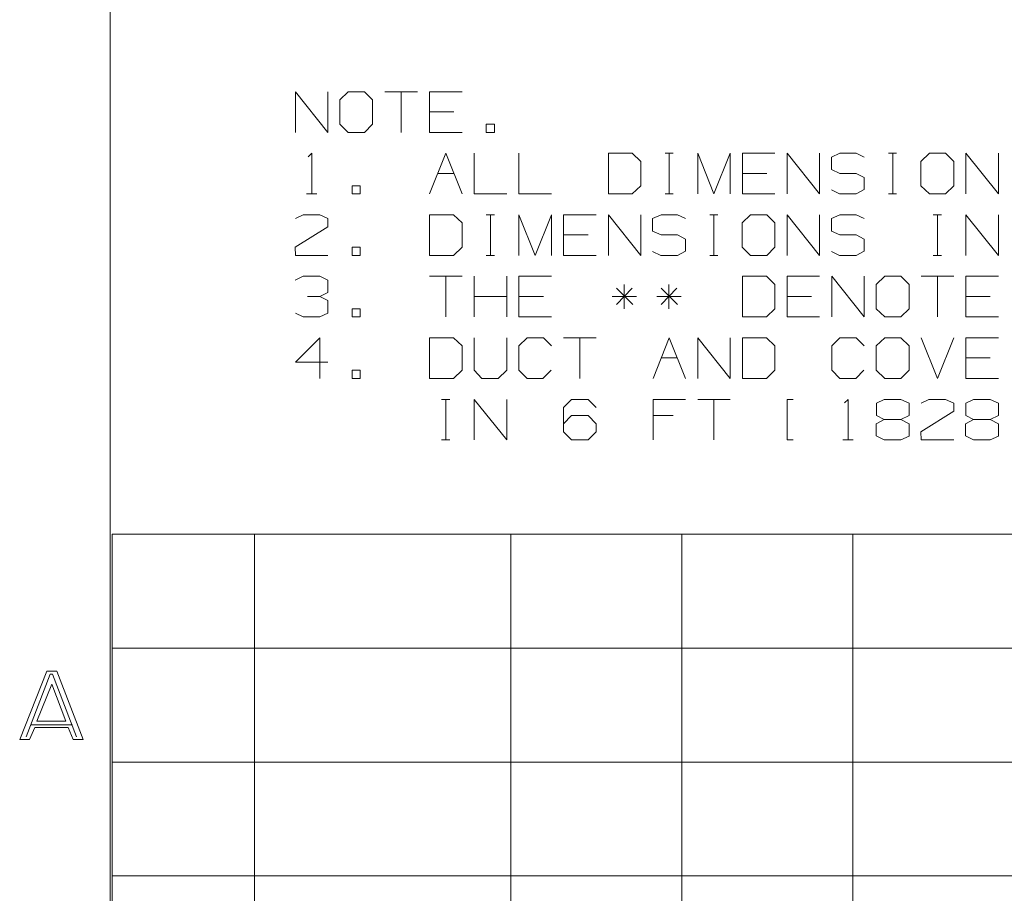
# Model space of a CAD drawing. Units: inches. Extents: x -0.1 to 11.1, y -0.1 to 8.6.
# Drawn here: x 0.1 to 2.2, y 1.8 to 3.8 of the extents above; entities that cross this region are included whole.
import ezdxf

# ---------------------------------------------------------------- set-up
doc = ezdxf.new("R2010")
doc.units = ezdxf.units.IN
doc.header["$MEASUREMENT"] = 0
doc.layers.add('Trimetric', color=7, linetype='CONTINUOUS', true_color=0xffffff)

msp = doc.modelspace()

# ---------------------------------------------------------------- linework, layer by layer
at = {"layer": 'Trimetric', "color": 7, "linetype": 'Continuous', "lineweight": 18}
for p, q in [((0.2497, 8.25), (0.2497, 0.25)), ((0.6561, 3.506), (0.6561, 3.5951)), ((0.6561, 3.5951), (0.7274, 3.506)), ((0.7274, 3.506), (0.7274, 3.5951)), ((0.772, 3.5951), (0.7533, 3.5773)), ((0.8076, 3.5951), (0.772, 3.5951)), ((0.8254, 3.5773), (0.8076, 3.5951)), ((0.9235, 3.5951), (0.8523, 3.5951)), ((0.8879, 3.5951), (0.8879, 3.506)), ((0.9503, 3.506), (0.9503, 3.5951)), ((0.9503, 3.5951), (1.0216, 3.5951)), ((0.7533, 3.5773), (0.7533, 3.5238)), ((0.8254, 3.5238), (0.8254, 3.5773)), ((1.0038, 3.551), (0.9503, 3.551)), ((0.7533, 3.5238), (0.772, 3.506)), ((0.8076, 3.506), (0.8254, 3.5238)), ((1.0924, 3.5238), (1.0746, 3.5238)), ((1.0746, 3.5238), (1.0746, 3.506)), ((1.0924, 3.506), (1.0924, 3.5238)), ((0.772, 3.506), (0.8076, 3.506)), ((1.0216, 3.506), (0.9503, 3.506)), ((1.0746, 3.506), (1.0924, 3.506)), ((0.6843, 3.4526), (0.6918, 3.4601)), ((0.6918, 3.4601), (0.6918, 3.371)), ((0.9503, 3.371), (0.9859, 3.4601)), ((0.9859, 3.4601), (1.0216, 3.371)), ((1.0484, 3.4601), (1.0484, 3.371)), ((1.1464, 3.4601), (1.1464, 3.371)), ((1.3951, 3.4601), (1.3426, 3.4601)), ((1.3426, 3.4601), (1.3426, 3.371)), ((1.4138, 3.4423), (1.3951, 3.4601)), ((1.4669, 3.4601), (1.4847, 3.4601)), ((1.4763, 3.4601), (1.4763, 3.371)), ((1.5387, 3.371), (1.5387, 3.4601)), ((1.5387, 3.4601), (1.5743, 3.371)), ((1.5743, 3.371), (1.6099, 3.4601)), ((1.6099, 3.4601), (1.6099, 3.371)), ((1.6368, 3.371), (1.6368, 3.4601)), ((1.6368, 3.4601), (1.708, 3.4601)), ((1.7348, 3.371), (1.7348, 3.4601)), ((1.7348, 3.4601), (1.8061, 3.371)), ((1.8061, 3.371), (1.8061, 3.4601)), ((1.8319, 3.4517), (1.8507, 3.4601)), ((1.8507, 3.4601), (1.8863, 3.4601)), ((1.8863, 3.4601), (1.9041, 3.4517)), ((1.9572, 3.4601), (1.975, 3.4601)), ((1.9666, 3.4601), (1.9666, 3.371)), ((2.0468, 3.4601), (2.0281, 3.4423)), ((2.0824, 3.4601), (2.0468, 3.4601)), ((2.1003, 3.4423), (2.0824, 3.4601)), ((2.1271, 3.371), (2.1271, 3.4601)), ((2.1271, 3.4601), (2.1983, 3.371)), ((2.1983, 3.371), (2.1983, 3.4601)), ((1.4138, 3.3888), (1.4138, 3.4423)), ((1.8319, 3.4245), (1.8319, 3.4517)), ((2.0281, 3.4423), (2.0281, 3.3888)), ((2.1003, 3.3888), (2.1003, 3.4423)), ((0.9681, 3.416), (1.0038, 3.416)), ((1.6902, 3.416), (1.6368, 3.416)), ((1.8507, 3.416), (1.8319, 3.4245)), ((1.8863, 3.416), (1.8507, 3.416)), ((1.9041, 3.4067), (1.8863, 3.416)), ((1.9041, 3.3804), (1.9041, 3.4067)), ((0.6805, 3.371), (0.703, 3.371)), ((0.7983, 3.3888), (0.7804, 3.3888)), ((0.7804, 3.3888), (0.7804, 3.371)), ((0.7804, 3.371), (0.7983, 3.371)), ((0.7983, 3.371), (0.7983, 3.3888)), ((1.0484, 3.371), (1.1196, 3.371)), ((1.1464, 3.371), (1.2177, 3.371)), ((1.3426, 3.371), (1.3951, 3.371)), ((1.3951, 3.371), (1.4138, 3.3888)), ((1.4669, 3.371), (1.4847, 3.371)), ((1.708, 3.371), (1.6368, 3.371)), ((1.8319, 3.3795), (1.8498, 3.371)), ((1.8498, 3.371), (1.8863, 3.371)), ((1.8863, 3.371), (1.9041, 3.3804)), ((1.9572, 3.371), (1.975, 3.371)), ((2.0281, 3.3888), (2.0468, 3.371)), ((2.0468, 3.371), (2.0824, 3.371)), ((2.0824, 3.371), (2.1003, 3.3888)), ((0.6561, 3.3167), (0.673, 3.3251)), ((0.673, 3.3251), (0.7096, 3.3251)), ((0.7096, 3.3251), (0.7274, 3.3167)), ((0.7274, 3.3167), (0.7274, 3.2988)), ((1.0028, 3.3251), (0.9503, 3.3251)), ((0.9503, 3.3251), (0.9503, 3.236)), ((1.0216, 3.3073), (1.0028, 3.3251)), ((1.0216, 3.2538), (1.0216, 3.3073)), ((1.0746, 3.3251), (1.0924, 3.3251)), ((1.084, 3.3251), (1.084, 3.236)), ((1.1464, 3.236), (1.1464, 3.3251)), ((1.1464, 3.3251), (1.1821, 3.236)), ((1.1821, 3.236), (1.2177, 3.3251)), ((1.2177, 3.3251), (1.2177, 3.236)), ((1.2445, 3.236), (1.2445, 3.3251)), ((1.2445, 3.3251), (1.3158, 3.3251)), ((1.3426, 3.236), (1.3426, 3.3251)), ((1.3426, 3.3251), (1.4138, 3.236)), ((1.4138, 3.236), (1.4138, 3.3251)), ((1.4397, 3.3167), (1.4584, 3.3251)), ((1.4397, 3.2895), (1.4397, 3.3167)), ((1.4584, 3.3251), (1.4941, 3.3251)), ((1.4941, 3.3251), (1.5119, 3.3167)), ((1.5649, 3.3251), (1.5828, 3.3251)), ((1.5743, 3.3251), (1.5743, 3.236)), ((1.6546, 3.3251), (1.6358, 3.3073)), ((1.6358, 3.3073), (1.6358, 3.2538)), ((1.6902, 3.3251), (1.6546, 3.3251)), ((1.708, 3.3073), (1.6902, 3.3251)), ((1.708, 3.2538), (1.708, 3.3073)), ((1.7348, 3.236), (1.7348, 3.3251)), ((1.7348, 3.3251), (1.8061, 3.236)), ((1.8061, 3.236), (1.8061, 3.3251)), ((1.8319, 3.3167), (1.8507, 3.3251)), ((1.8319, 3.2895), (1.8319, 3.3167)), ((1.8507, 3.3251), (1.8863, 3.3251)), ((1.8863, 3.3251), (1.9041, 3.3167)), ((2.0553, 3.3251), (2.0731, 3.3251)), ((2.0646, 3.3251), (2.0646, 3.236)), ((2.1271, 3.236), (2.1271, 3.3251)), ((2.1271, 3.3251), (2.1983, 3.236)), ((2.1983, 3.236), (2.1983, 3.3251)), ((0.7274, 3.2988), (0.6552, 3.2538)), ((1.4584, 3.281), (1.4397, 3.2895)), ((1.8507, 3.281), (1.8319, 3.2895)), ((1.2979, 3.281), (1.2445, 3.281)), ((1.4941, 3.281), (1.4584, 3.281)), ((1.5119, 3.2717), (1.4941, 3.281)), ((1.5119, 3.2454), (1.5119, 3.2717)), ((1.8863, 3.281), (1.8507, 3.281)), ((1.9041, 3.2717), (1.8863, 3.281)), ((1.9041, 3.2454), (1.9041, 3.2717)), ((0.6552, 3.2538), (0.6561, 3.236)), ((0.7983, 3.2538), (0.7804, 3.2538)), ((0.7804, 3.2538), (0.7804, 3.236)), ((0.7983, 3.236), (0.7983, 3.2538)), ((1.0028, 3.236), (1.0216, 3.2538)), ((1.4397, 3.2445), (1.4575, 3.236)), ((1.4941, 3.236), (1.5119, 3.2454)), ((1.6358, 3.2538), (1.6546, 3.236)), ((1.6902, 3.236), (1.708, 3.2538)), ((1.8319, 3.2445), (1.8498, 3.236)), ((1.8863, 3.236), (1.9041, 3.2454)), ((0.6561, 3.236), (0.7274, 3.236)), ((0.7804, 3.236), (0.7983, 3.236)), ((0.9503, 3.236), (1.0028, 3.236)), ((1.0746, 3.236), (1.0924, 3.236)), ((1.3158, 3.236), (1.2445, 3.236)), ((1.4575, 3.236), (1.4941, 3.236)), ((1.5649, 3.236), (1.5828, 3.236)), ((1.6546, 3.236), (1.6902, 3.236)), ((1.8498, 3.236), (1.8863, 3.236)), ((2.0553, 3.236), (2.0731, 3.236)), ((0.673, 3.1901), (0.6552, 3.1817)), ((0.7096, 3.1901), (0.673, 3.1901)), ((0.7274, 3.1817), (0.7096, 3.1901)), ((0.7274, 3.1545), (0.7274, 3.1817)), ((1.0216, 3.1901), (0.9503, 3.1901)), ((0.9859, 3.1901), (0.9859, 3.101)), ((1.0484, 3.101), (1.0484, 3.1901)), ((1.1196, 3.101), (1.1196, 3.1901)), ((1.1464, 3.101), (1.1464, 3.1901)), ((1.1464, 3.1901), (1.2177, 3.1901)), ((1.6893, 3.1901), (1.6368, 3.1901)), ((1.6368, 3.1901), (1.6368, 3.101)), ((1.708, 3.1723), (1.6893, 3.1901)), ((1.7348, 3.101), (1.7348, 3.1901)), ((1.7348, 3.1901), (1.8061, 3.1901)), ((1.8329, 3.101), (1.8329, 3.1901)), ((1.8329, 3.1901), (1.9041, 3.101)), ((1.9041, 3.101), (1.9041, 3.1901)), ((1.9488, 3.1901), (1.93, 3.1723)), ((1.9844, 3.1901), (1.9488, 3.1901)), ((2.0022, 3.1723), (1.9844, 3.1901)), ((2.1003, 3.1901), (2.029, 3.1901)), ((2.0646, 3.1901), (2.0646, 3.101)), ((2.1271, 3.101), (2.1271, 3.1901)), ((2.1271, 3.1901), (2.1983, 3.1901)), ((0.7096, 3.146), (0.7274, 3.1545)), ((1.3951, 3.1638), (1.3604, 3.1282)), ((1.3604, 3.1638), (1.396, 3.1282)), ((1.3773, 3.1188), (1.3773, 3.1723)), ((1.4931, 3.1638), (1.4584, 3.1282)), ((1.4584, 3.1638), (1.4941, 3.1282)), ((1.4753, 3.1188), (1.4753, 3.1723)), ((1.708, 3.1188), (1.708, 3.1723)), ((1.93, 3.1723), (1.93, 3.1188)), ((2.0022, 3.1188), (2.0022, 3.1723)), ((0.7096, 3.146), (0.6824, 3.146)), ((0.7274, 3.1367), (0.7096, 3.146)), ((0.7274, 3.1095), (0.7274, 3.1367)), ((1.1196, 3.146), (1.0484, 3.146)), ((1.1999, 3.146), (1.1464, 3.146)), ((1.4044, 3.146), (1.351, 3.146)), ((1.5025, 3.146), (1.4491, 3.146)), ((1.7883, 3.146), (1.7348, 3.146)), ((2.1805, 3.146), (2.1271, 3.146)), ((0.7983, 3.1188), (0.7804, 3.1188)), ((0.7804, 3.1188), (0.7804, 3.101)), ((0.7983, 3.101), (0.7983, 3.1188)), ((1.6893, 3.101), (1.708, 3.1188)), ((1.93, 3.1188), (1.9488, 3.101)), ((1.9844, 3.101), (2.0022, 3.1188)), ((0.6561, 3.1095), (0.673, 3.101)), ((0.673, 3.101), (0.7096, 3.101)), ((0.7096, 3.101), (0.7274, 3.1095)), ((0.7804, 3.101), (0.7983, 3.101)), ((1.2177, 3.101), (1.1464, 3.101)), ((1.6368, 3.101), (1.6893, 3.101)), ((1.8061, 3.101), (1.7348, 3.101)), ((1.9488, 3.101), (1.9844, 3.101)), ((2.1983, 3.101), (2.1271, 3.101)), ((0.6561, 3.0017), (0.7096, 3.0551)), ((0.7096, 3.0551), (0.7096, 2.966)), ((1.0028, 3.0551), (0.9503, 3.0551)), ((0.9503, 3.0551), (0.9503, 2.966)), ((1.0216, 3.0373), (1.0028, 3.0551)), ((1.0484, 3.0551), (1.0484, 2.9838)), ((1.1196, 2.9838), (1.1196, 3.0551)), ((1.1464, 3.0373), (1.1643, 3.0551)), ((1.1643, 3.0551), (1.1999, 3.0551)), ((1.1999, 3.0551), (1.2177, 3.0373)), ((1.3158, 3.0551), (1.2445, 3.0551)), ((1.2801, 3.0551), (1.2801, 2.966)), ((1.4406, 2.966), (1.4763, 3.0551)), ((1.4763, 3.0551), (1.5119, 2.966)), ((1.5387, 2.966), (1.5387, 3.0551)), ((1.5387, 3.0551), (1.6099, 2.966)), ((1.6099, 2.966), (1.6099, 3.0551)), ((1.6893, 3.0551), (1.6368, 3.0551)), ((1.6368, 3.0551), (1.6368, 2.966)), ((1.708, 3.0373), (1.6893, 3.0551)), ((1.8329, 3.0373), (1.8507, 3.0551)), ((1.8507, 3.0551), (1.8863, 3.0551)), ((1.8863, 3.0551), (1.9041, 3.0373)), ((1.9488, 3.0551), (1.93, 3.0373)), ((1.9844, 3.0551), (1.9488, 3.0551)), ((2.0022, 3.0373), (1.9844, 3.0551)), ((2.029, 3.0551), (2.0646, 2.966)), ((2.0646, 2.966), (2.1003, 3.0551)), ((2.1271, 2.966), (2.1271, 3.0551)), ((2.1271, 3.0551), (2.1983, 3.0551)), ((1.0216, 2.9838), (1.0216, 3.0373)), ((1.1464, 2.9838), (1.1464, 3.0373)), ((1.708, 2.9838), (1.708, 3.0373)), ((1.8329, 2.9838), (1.8329, 3.0373)), ((1.93, 3.0373), (1.93, 2.9838)), ((2.0022, 2.9838), (2.0022, 3.0373)), ((1.4584, 3.011), (1.4941, 3.011)), ((2.1805, 3.011), (2.1271, 3.011)), ((0.7274, 3.0017), (0.6561, 3.0017)), ((0.7983, 2.9838), (0.7804, 2.9838)), ((0.7804, 2.9838), (0.7804, 2.966)), ((0.7983, 2.966), (0.7983, 2.9838)), ((1.0028, 2.966), (1.0216, 2.9838)), ((1.0484, 2.9838), (1.0653, 2.966)), ((1.1009, 2.966), (1.1196, 2.9838)), ((1.1643, 2.966), (1.1464, 2.9838)), ((1.2168, 2.9838), (1.1989, 2.966)), ((1.6893, 2.966), (1.708, 2.9838)), ((1.8507, 2.966), (1.8329, 2.9838)), ((1.9032, 2.9838), (1.8854, 2.966)), ((1.93, 2.9838), (1.9488, 2.966)), ((1.9844, 2.966), (2.0022, 2.9838)), ((0.7804, 2.966), (0.7983, 2.966)), ((0.9503, 2.966), (1.0028, 2.966)), ((1.0653, 2.966), (1.1009, 2.966)), ((1.1989, 2.966), (1.1643, 2.966)), ((1.6368, 2.966), (1.6893, 2.966)), ((1.8854, 2.966), (1.8507, 2.966)), ((1.9488, 2.966), (1.9844, 2.966)), ((2.1983, 2.966), (2.1271, 2.966)), ((0.9766, 2.9201), (0.9944, 2.9201)), ((0.9859, 2.9201), (0.9859, 2.831)), ((1.0484, 2.831), (1.0484, 2.9201)), ((1.0484, 2.9201), (1.1196, 2.831)), ((1.1196, 2.831), (1.1196, 2.9201)), ((1.2445, 2.9023), (1.2614, 2.9201)), ((1.2614, 2.9201), (1.2979, 2.9201)), ((1.2979, 2.9201), (1.3158, 2.9023)), ((1.4406, 2.831), (1.4406, 2.9201)), ((1.4406, 2.9201), (1.5119, 2.9201)), ((1.6099, 2.9201), (1.5387, 2.9201)), ((1.5743, 2.9201), (1.5743, 2.831)), ((1.7348, 2.831), (1.7348, 2.9201)), ((1.7348, 2.9201), (1.7479, 2.9201)), ((1.861, 2.9126), (1.8685, 2.9201)), ((1.8685, 2.9201), (1.8685, 2.831)), ((1.9309, 2.9117), (1.9478, 2.9201)), ((1.9478, 2.9201), (1.9844, 2.9201)), ((1.9844, 2.9201), (2.0022, 2.9117)), ((2.029, 2.9117), (2.0459, 2.9201)), ((2.0459, 2.9201), (2.0824, 2.9201)), ((2.0824, 2.9201), (2.1003, 2.9117)), ((2.1271, 2.9117), (2.1439, 2.9201)), ((2.1439, 2.9201), (2.1805, 2.9201)), ((2.1805, 2.9201), (2.1983, 2.9117)), ((1.2445, 2.8488), (1.2445, 2.9023)), ((1.9309, 2.8845), (1.9309, 2.9117)), ((2.0022, 2.9117), (2.0022, 2.8845)), ((2.1003, 2.9117), (2.1003, 2.8938)), ((2.1271, 2.8845), (2.1271, 2.9117)), ((2.1983, 2.9117), (2.1983, 2.8845)), ((1.2445, 2.8667), (1.2614, 2.8845)), ((1.2614, 2.8845), (1.2979, 2.8845)), ((1.2979, 2.8845), (1.3158, 2.8667)), ((1.4847, 2.8845), (1.4406, 2.8845)), ((1.9478, 2.876), (1.93, 2.8667)), ((1.9478, 2.876), (1.9309, 2.8845)), ((1.9844, 2.876), (1.9478, 2.876)), ((2.0022, 2.8845), (1.9844, 2.876)), ((2.0022, 2.8667), (1.9844, 2.876)), ((2.1003, 2.8938), (2.0281, 2.8488)), ((2.1439, 2.876), (2.1261, 2.8667)), ((2.1439, 2.876), (2.1271, 2.8845)), ((2.1805, 2.876), (2.1439, 2.876)), ((2.1983, 2.8845), (2.1805, 2.876)), ((2.1983, 2.8667), (2.1805, 2.876)), ((1.3158, 2.8667), (1.3158, 2.8488)), ((1.93, 2.8667), (1.93, 2.8404)), ((2.0022, 2.8395), (2.0022, 2.8667)), ((2.1261, 2.8667), (2.1261, 2.8404)), ((2.1983, 2.8395), (2.1983, 2.8667)), ((0.9766, 2.831), (0.9944, 2.831)), ((1.2614, 2.831), (1.2445, 2.8488)), ((1.2979, 2.831), (1.2614, 2.831)), ((1.3158, 2.8488), (1.2979, 2.831)), ((1.7479, 2.831), (1.7348, 2.831)), ((1.8573, 2.831), (1.8798, 2.831)), ((1.93, 2.8404), (1.9478, 2.831)), ((1.9478, 2.831), (1.9844, 2.831)), ((1.9844, 2.831), (2.0022, 2.8395)), ((2.0281, 2.8488), (2.029, 2.831)), ((2.029, 2.831), (2.1003, 2.831)), ((2.1261, 2.8404), (2.1439, 2.831)), ((2.1439, 2.831), (2.1805, 2.831)), ((2.1805, 2.831), (2.1983, 2.8395)), ((0.2539, 2.6243), (0.2539, 2.3743)), ((0.2539, 2.6243), (0.5664, 2.6243)), ((0.5664, 2.6243), (1.1289, 2.6243)), ((0.5664, 2.6243), (0.5664, 2.3743)), ((1.1289, 2.6243), (1.5039, 2.6243)), ((1.1289, 2.6243), (1.1289, 2.3743)), ((1.5039, 2.6243), (1.8789, 2.6243)), ((1.5039, 2.6243), (1.5039, 2.3743)), ((1.8789, 2.6243), (2.2539, 2.6243)), ((1.8789, 2.6243), (1.8789, 2.3743)), ((0.2539, 2.3743), (0.2539, 2.1243)), ((0.2539, 2.3743), (0.5664, 2.3743)), ((0.5664, 2.3743), (1.1289, 2.3743)), ((0.5664, 2.3743), (0.5664, 2.1243)), ((1.1289, 2.3743), (1.5039, 2.3743)), ((1.1289, 2.3743), (1.1289, 2.1243)), ((1.5039, 2.3743), (1.8789, 2.3743)), ((1.5039, 2.3743), (1.5039, 2.1243)), ((1.8789, 2.3743), (2.2539, 2.3743)), ((1.8789, 2.3743), (1.8789, 2.1243)), ((0.051, 2.1734), (0.1104, 2.3234)), ((0.0651, 2.1796), (0.1182, 2.3171)), ((0.1104, 2.3234), (0.1323, 2.3234)), ((0.1182, 2.3171), (0.1229, 2.3171)), ((0.1229, 2.3171), (0.176, 2.1796)), ((0.1323, 2.3234), (0.1901, 2.1734)), ((0.0885, 2.214), (0.1214, 2.2952)), ((0.1214, 2.2952), (0.1526, 2.214)), ((0.1667, 2.2062), (0.0745, 2.2062)), ((0.1526, 2.214), (0.0885, 2.214)), ((0.0839, 2.1999), (0.0729, 2.1734)), ((0.1573, 2.1999), (0.0839, 2.1999)), ((0.1682, 2.1734), (0.1573, 2.1999)), ((0.0729, 2.1734), (0.051, 2.1734)), ((0.1901, 2.1734), (0.1682, 2.1734)), ((0.2539, 2.1243), (0.2539, 1.8743)), ((0.2539, 2.1243), (0.5664, 2.1243)), ((0.5664, 2.1243), (1.1289, 2.1243)), ((0.5664, 2.1243), (0.5664, 1.8743)), ((1.1289, 2.1243), (1.5039, 2.1243)), ((1.1289, 2.1243), (1.1289, 1.8743)), ((1.5039, 2.1243), (1.8789, 2.1243)), ((1.5039, 2.1243), (1.5039, 1.8743)), ((1.8789, 2.1243), (2.2539, 2.1243)), ((1.8789, 2.1243), (1.8789, 1.8743)), ((0.2539, 1.8743), (0.2539, 1.6243)), ((0.2539, 1.8743), (0.5664, 1.8743)), ((0.5664, 1.8743), (1.1289, 1.8743)), ((0.5664, 1.8743), (0.5664, 1.6243)), ((1.1289, 1.8743), (1.5039, 1.8743)), ((1.1289, 1.8743), (1.1289, 1.6243)), ((1.5039, 1.8743), (1.8789, 1.8743)), ((1.5039, 1.8743), (1.5039, 1.6243)), ((1.8789, 1.8743), (2.2539, 1.8743)), ((1.8789, 1.8743), (1.8789, 1.6243))]:
    msp.add_line(p, q, dxfattribs=at)

doc.saveas('drawing.dxf')
